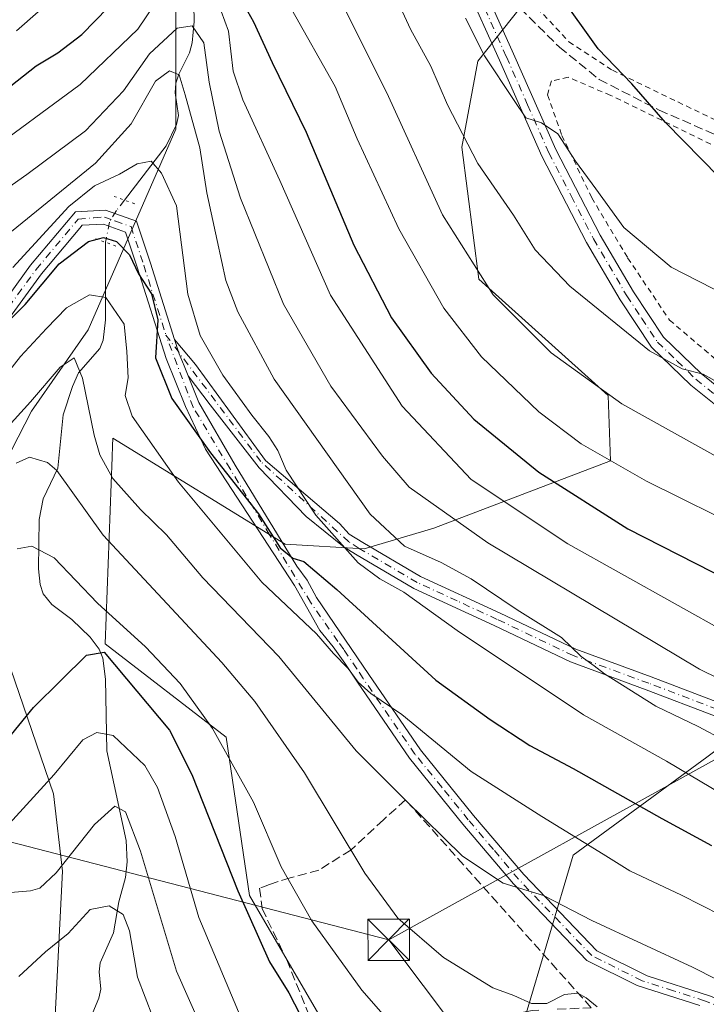
# Model space of a CAD drawing. Units: metres. Extents: x 613464 to 616908, y 4777959 to 4780330.
# Drawn here: x 615292 to 615416, y 4778193 to 4778371 of the extents above; entities that cross this region are included whole.
import ezdxf

# ---------------------------------------------------------------- set-up
doc = ezdxf.new("R2010")
doc.units = ezdxf.units.M
doc.header["$MEASUREMENT"] = 0
for name, pattern in [('DGN Style 2', [1.6480167562047852, 0.988810053722871, -0.6592067024819142]), ('DGN Style 3', [2.307223458686699, 1.648016756204785, -0.6592067024819142]), ('DGN Style 4', [2.6384748266838614, 1.318413404963828, -0.6592067024819142, 0.001648016756204785, -0.6592067024819142]), ('DGN Style 5', [1.1536117293433497, 0.4944050268614355, -0.6592067024819142])]:
    doc.linetypes.add(name, pattern=pattern)
for name, color, linetype, lineweight in [('Alambrada', 7, 'DGN Style 2', 0), ('Arbolado forestal CxS', 92, 'Continuous', 0), ('Carretera de calzada única Cxs', 7, 'Continuous', 13), ('Carretera de calzada única eje', 7, 'DGN Style 4', 0), ('Corriente natural lineal', 142, 'Continuous', 13), ('Corriente natural lineal oculto', 9, 'DGN Style 4', 13), ('Curva de nivel maestra', 30, 'Continuous', 30), ('Curva de nivel normal', 30, 'Continuous', 0), ('Municipio', 91, 'Continuous', 13), ('Muro lineal', 1, 'DGN Style 3', 13), ('Pista no pavimentada Cxs', 111, 'Continuous', 0), ('Pista no pavimentada eje', 91, 'DGN Style 4', 0), ('Prado CxS', 92, 'Continuous', 0), ('Puente lineal', 2, 'DGN Style 5', 0), ('Senda', 7, 'DGN Style 3', 0), ('Tendido', 6, 'Continuous', 0), ('Torre de tendido puntual', 7, 'Continuous', 0)]:
    doc.layers.add(name, color=color, linetype=linetype, lineweight=lineweight)

# ---------------------------------------------------------------- blocks, each defined once
blk = doc.blocks.new('*U12')
at = {"layer": 'Prado CxS', "color": 92, "linetype": 'Continuous', "lineweight": 0}
for points in [[(615502.0153000001, 4778267.4485, 383.9882999999973), (615484.3334999997, 4778274.5211, 385.9713999999949), (615449.1398999998, 4778262.9343, 376.7526999999973), (615415.7751000002, 4778237.976100001, 358.2363000000041), (615391.5937000001, 4778220.2053, 344.4796000000061), (615382.7729000002, 4778190.5825, 334.8323999999994), (615393.0329, 4778183.735500001, 332.9239999999991), (615415.1961000003, 4778181.405300001, 333.2828000000009), (615442.1688999999, 4778178.031099999, 337.2412999999942), (615463.7040999997, 4778172.602700001, 338.8307000000059), (615478.1737000003, 4778171.2631, 341.6941999999981), (615492.7440999999, 4778181.404899999, 346.7246000000014)], [(615348.5286999998, 4778186.3255, 326.5216999999975), (615333.0928999997, 4778212.918500001, 325.9315000000061), (615328.8777000001, 4778241.577099999, 331.0587999999989), (615306.9628999997, 4778258.4365, 327.0981999999931), (615308.2065000003, 4778292.176100001, 341.4532000000036), (615308.2818999998, 4778294.2271, 341.9670999999944), (615308.3346999995, 4778295.6599, 342.3181999999942), (615339.5006999997, 4778276.4365, 350.5679999999993), (615353.7846999997, 4778275.596700001, 357.1736999999994), (615366.3882999998, 4778279.3773, 364.3798999999999), (615398.3198999995, 4778291.5613, 380.8077999999951), (615397.8985000001, 4778303.325099999, 385.8233000000037), (615374.5384999998, 4778324.3803, 385.1244000000006), (615371.4301000005, 4778348.2805, 389.6270999999979), (615374.3717, 4778363.8255, 394.4458000000013), (615383.6146999998, 4778375.5891, 398.7930000000051), (615354.1963000001, 4778431.905300001, 403.9098999999987), (615347.6703000005, 4778427.2795, 401.5831000000035), (615344.1173, 4778424.761499999, 400.131899999993), (615296.8475000003, 4778429.548699999, 395.196100000001), (615282.3403000003, 4778438.834100001, 397.0957999999956)]]:
    blk.add_polyline3d(points, dxfattribs=at)
blk = doc.blocks.new('*U22')
at = {"layer": 'Arbolado forestal CxS', "color": 92, "linetype": 'Continuous', "lineweight": 0}
for points in [[(615286.3085000003, 4778399.7171, 396.7295000000013), (615303.8828999996, 4778397.449300001, 385.4238999999943), (615314.0875000004, 4778387.8115, 378.0586999999941), (615319.7562999995, 4778373.071900001, 368.5703000000067), (615319.7562999995, 4778351.5295, 358.5978000000032), (615303.8831000002, 4778315.2467, 342.7553999999946), (615293.6788999997, 4778300.507099999, 339.4021000000066), (615285.1750999996, 4778284.0659, 336.9043999999994)], [(615291.4112999998, 4778249.4847, 327.0185999999958), (615297.6467000004, 4778231.3441, 320.4787000000069), (615299.2320999998, 4778217.308900001, 315.5212999999931), (615297.8119000001, 4778188.742500001, 305.6392999999953)]]:
    blk.add_polyline3d(points, dxfattribs=at)
blk = doc.blocks.new('*U27')
at = {"layer": 'Arbolado forestal CxS', "color": 92, "linetype": 'Continuous', "lineweight": 0}
for points in [[(615297.8119000001, 4778188.742500001, 305.6392999999953), (615299.2320999998, 4778217.308900001, 315.5212999999931), (615297.6467000004, 4778231.3441, 320.4787000000069), (615291.4112999998, 4778249.4847, 327.0185999999958)], [(615285.1750999996, 4778284.0659, 336.9043999999994), (615293.6788999997, 4778300.507099999, 339.4021000000066), (615303.8831000002, 4778315.2467, 342.7553999999946), (615319.7562999995, 4778351.5295, 358.5978000000032), (615319.7562999995, 4778373.071900001, 368.5703000000067), (615314.0875000004, 4778387.8115, 378.0586999999941), (615303.8828999996, 4778397.449300001, 385.4238999999943), (615286.3085000003, 4778399.7171, 396.7295000000013)], [(615282.3403000003, 4778438.834100001, 397.0957999999956), (615296.8475000003, 4778429.548699999, 395.196100000001), (615344.1173, 4778424.761499999, 400.131899999993), (615347.6703000005, 4778427.2795, 401.5831000000035), (615354.1963000001, 4778431.905300001, 403.9098999999987), (615383.6146999998, 4778375.5891, 398.7930000000051), (615374.3717, 4778363.8255, 394.4458000000013), (615371.4301000005, 4778348.2805, 389.6270999999979), (615374.5384999998, 4778324.3803, 385.1244000000006), (615397.8985000001, 4778303.325099999, 385.8233000000037), (615398.3198999995, 4778291.5613, 380.8077999999951), (615366.3882999998, 4778279.3773, 364.3798999999999), (615353.7846999997, 4778275.596700001, 357.1736999999994), (615339.5006999997, 4778276.4365, 350.5679999999993), (615308.3346999995, 4778295.6599, 342.3181999999942), (615308.2818999998, 4778294.2271, 341.9670999999944), (615308.2065000003, 4778292.176100001, 341.4532000000036), (615306.9628999997, 4778258.4365, 327.0981999999931), (615328.8777000001, 4778241.577099999, 331.0587999999989), (615333.0928999997, 4778212.918500001, 325.9315000000061), (615348.5286999998, 4778186.3255, 326.5216999999975)], [(615492.7440999999, 4778181.404899999, 346.7246000000014), (615478.1737000003, 4778171.2631, 341.6941999999981), (615463.7040999997, 4778172.602700001, 338.8307000000059), (615442.1688999999, 4778178.031099999, 337.2412999999942), (615415.1961000003, 4778181.405300001, 333.2828000000009), (615393.0329, 4778183.735500001, 332.9239999999991), (615382.7729000002, 4778190.5825, 334.8323999999994), (615391.5937000001, 4778220.2053, 344.4796000000061), (615415.7751000002, 4778237.976100001, 358.2363000000041), (615449.1398999998, 4778262.9343, 376.7526999999973), (615484.3334999997, 4778274.5211, 385.9713999999949), (615502.0153000001, 4778267.4485, 383.9882999999973)]]:
    blk.add_polyline3d(points, dxfattribs=at)
blk = doc.blocks.new('5TTEND')
at = {"layer": 'Municipio', "color": 7, "linetype": 'Continuous', "lineweight": 0}
for p, q in [((-0.375, 0.3754), (0.375, -0.3746)), ((0.3720000000000001, 0.3784000000000001), (-0.3720000000000001, -0.3776))]:
    blk.add_line(p, q, dxfattribs=at)
at = {"layer": 'Municipio', "color": 7, "linetype": 'Continuous', "lineweight": 0, "flags": 128}
blk.add_lwpolyline([(-0.375, -0.3746), (0.375, -0.3746), (0.375, 0.3754), (-0.375, 0.3754), (-0.3720000000000001, -0.3776)], dxfattribs=at)

msp = doc.modelspace()

# ---------------------------------------------------------------- linework, layer by layer
at = {"layer": 'Alambrada', "color": 7, "linetype": 'DGN Style 2', "lineweight": 0}
for points in [[(615519.9101, 4778446.800100001, 433.2551999999997), (615452.8800999997, 4778429.380100001, 422.1024000000034), (615438.1801000005, 4778429.7601, 421.0764000000054), (615411.5000999998, 4778434.780099999, 418.5445999999938), (615398.7301000003, 4778440.190099999, 417.5562000000064), (615360.4401000004, 4778461.440099999, 413.7939000000042), (615346.9101, 4778443.2601, 408.1928999999946), (615362.8701, 4778415.5101, 405.3839000000008), (615370.9801000003, 4778393.5101, 410.8000999999931), (615375.8201000001, 4778385.5001, 406.6337000000058), (615381.6901000004, 4778377.0101, 402.5127999999968), (615390.8300999999, 4778367.3201, 399.437699999995), (615398.6700999998, 4778362.170100001, 400.1156999999948), (615424.9801000003, 4778349.4301, 402.2024999999995), (615435.2600999996, 4778344.5001, 402.8160000000062), (615444.2600999996, 4778341.4001, 402.9590000000026), (615468.8701, 4778335.040100001, 402.7596000000049), (615505.3201000001, 4778324.8201, 404.5522999999957)], [(615513.8501000004, 4778311.7601, 413.4833999999973), (615516.5000999998, 4778316.0801, 418.7448000000004), (615516.0601000005, 4778317.670100001, 418.9804000000004), (615497.9401000004, 4778322.800100001, 401.0685999999987), (615464.0100999996, 4778332.5001, 402.0213999999978), (615434.9200999998, 4778340.350099999, 402.1635999999999), (615417.9600999998, 4778348.050100001, 401.0464999999967), (615398.3701, 4778357.610099999, 399.2854999999981), (615390.7100999998, 4778360.9001, 399.6006999999955), (615387.6401000004, 4778360.220100001, 401.6027999999933), (615386.9600999998, 4778357.710100001, 404.3573000000033), (615389.5401, 4778350.380100001, 400.9505999999965), (615394.9600999998, 4778339.090100001, 402.2053000000014), (615401.4401000004, 4778328.2401, 400.718399999998), (615409.0100999996, 4778316.9801, 395.3061000000016), (615419.6901000004, 4778307.890100001, 402.4130000000005), (615430.5500999996, 4778299.120100001, 396.320200000002), (615443.9600999998, 4778291.5601, 390.3319999999949), (615456.3201000001, 4778285.110099999, 397.2237000000023), (615472.0800999999, 4778278.8201, 389.9680999999982), (615484.8501000004, 4778274.460100001, 391.142200000002), (615498.7500999998, 4778270.7601, 389.1420999999973)]]:
    msp.add_polyline3d(points, dxfattribs=at)
at = {"layer": 'Arbolado forestal CxS', "color": 92, "linetype": 'Continuous', "lineweight": 0}
for points in [[(615348.5286999998, 4778186.3255, 326.5216999999975), (615333.0928999997, 4778212.918500001, 325.9315000000061), (615328.8777000001, 4778241.577099999, 331.0587999999989), (615306.9628999997, 4778258.4365, 327.0981999999931), (615308.2065000003, 4778292.176100001, 341.4532000000036), (615308.2818999998, 4778294.2271, 341.9670999999944), (615308.3346999995, 4778295.6599, 342.3181999999942), (615339.5006999997, 4778276.4365, 350.5679999999993), (615353.7846999997, 4778275.596700001, 357.1736999999994), (615366.3882999998, 4778279.3773, 364.3798999999999), (615398.3198999995, 4778291.5613, 380.8077999999951), (615397.8985000001, 4778303.325099999, 385.8233000000037), (615374.5384999998, 4778324.3803, 385.1244000000006), (615371.4301000005, 4778348.2805, 389.6270999999979), (615374.3717, 4778363.8255, 394.4458000000013), (615383.6146999998, 4778375.5891, 398.7930000000051), (615354.1963000001, 4778431.905300001, 403.9098999999987), (615347.6703000005, 4778427.2795, 401.5831000000035), (615344.1173, 4778424.761499999, 400.131899999993), (615296.8475000003, 4778429.548699999, 395.196100000001), (615282.3403000003, 4778438.834100001, 397.0957999999956), (615271.6347000003, 4778442.8101, 397.1440000000002), (615261.8788999999, 4778446.433300001, 398.9392999999982), (615264.2006999999, 4778438.041099999, 399.006899999993)], [(615297.8119000001, 4778188.742500001, 305.6392999999953), (615299.2320999998, 4778217.308900001, 315.5212999999931), (615297.6467000004, 4778231.3441, 320.4787000000069), (615291.4112999998, 4778249.4847, 327.0185999999958), (615285.1750999996, 4778267.6259, 331.9689999999973), (615285.1750999996, 4778284.0659, 336.9043999999994), (615293.6788999997, 4778300.507099999, 339.4021000000066), (615303.8831000002, 4778315.2467, 342.7553999999946), (615319.7562999995, 4778351.5295, 358.5978000000032), (615319.7562999995, 4778373.071900001, 368.5703000000067), (615314.0875000004, 4778387.8115, 378.0586999999941), (615303.8828999996, 4778397.449300001, 385.4238999999943), (615286.3085000003, 4778399.7171, 396.7295000000013), (615283.6381000001, 4778399.4235, 397.6901999999973)], [(615502.0153000001, 4778267.4485, 383.9882999999973), (615484.3334999997, 4778274.5211, 385.9713999999949), (615449.1398999998, 4778262.9343, 376.7526999999973), (615415.7751000002, 4778237.976100001, 358.2363000000041), (615391.5937000001, 4778220.2053, 344.4796000000061), (615382.7729000002, 4778190.5825, 334.8323999999994), (615393.0329, 4778183.735500001, 332.9239999999991), (615415.1961000003, 4778181.405300001, 333.2828000000009), (615442.1688999999, 4778178.031099999, 337.2412999999942), (615463.7040999997, 4778172.602700001, 338.8307000000059), (615478.1737000003, 4778171.2631, 341.6941999999981), (615492.7440999999, 4778181.404899999, 346.7246000000014)]]:
    msp.add_polyline3d(points, dxfattribs=at)
at = {"layer": 'Carretera de calzada única Cxs', "color": 7, "linetype": 'Continuous', "lineweight": 13}
for points in [[(615495.2600999996, 4778255.3101, 377.8525999999983), (615487.3000999996, 4778260.920100001, 390.352899999998), (615476.9101, 4778267.5701, 398.8127999999998), (615465.3101000005, 4778274.540100001, 388.1459000000032), (615448.2901, 4778282.970100001, 399.4790000000066), (615436.6601, 4778289.0001, 389.7189000000071), (615422.7801000001, 4778297.2401, 403.276199999993), (615412.8601000002, 4778305.2301, 409.0785000000033), (615405.7600999996, 4778312.100099999, 402.5129000000015), (615400.1001000004, 4778320.620100001, 400.8934000000008), (615394.0201000003, 4778331.0101, 406.4863999999943), (615385.9200999998, 4778346.620100001, 401.9719000000041), (615378.2500999998, 4778364.0101, 406.7341000000015), (615372.0500999996, 4778377.800100001, 410.8399999999965), (615364.6401000004, 4778397.9101, 412.2685000000056), (615359.1901000004, 4778413.5701, 413.2189000000071), (615353.7401000002, 4778422.5101, 412.7189000000071), (615346.3400999998, 4778435.880100001, 404.1411999999983), (615337.3000999996, 4778453.610099999, 419.5344000000041), (615331.8501000004, 4778465.050100001, 408.2685000000056), (615326.1201, 4778472.880100001, 415.6594000000041), (615321.5201000003, 4778479.600099999, 411.2207999999956), (615317.6001000004, 4778483.540100001, 408.6425000000018), (615313.2096999995, 4778490.059699999, 409.2320999999938)], [(615495.2600999996, 4778255.3101, 377.8525999999983), (615487.3000999996, 4778260.920100001, 390.352899999998), (615476.9101, 4778267.5701, 398.8127999999998), (615465.3101000005, 4778274.540100001, 388.1459000000032), (615448.2901, 4778282.970100001, 399.4790000000066), (615436.6601, 4778289.0001, 389.7189000000071), (615422.7801000001, 4778297.2401, 403.276199999993), (615412.8601000002, 4778305.2301, 409.0785000000033), (615405.7600999996, 4778312.100099999, 402.5129000000015), (615400.1001000004, 4778320.620100001, 400.8934000000008), (615394.0201000003, 4778331.0101, 406.4863999999943), (615385.9200999998, 4778346.620100001, 401.9719000000041), (615378.2500999998, 4778364.0101, 406.7341000000015), (615372.0500999996, 4778377.800100001, 410.8399999999965), (615364.6401000004, 4778397.9101, 412.2685000000056), (615359.1901000004, 4778413.5701, 413.2189000000071), (615353.7401000002, 4778422.5101, 412.7189000000071), (615346.3400999998, 4778435.880100001, 404.1411999999983), (615337.3000999996, 4778453.610099999, 419.5344000000041), (615331.8501000004, 4778465.050100001, 408.2685000000056), (615326.1201, 4778472.880100001, 415.6594000000041), (615321.5201000003, 4778479.600099999, 411.2207999999956), (615317.6001000004, 4778483.540100001, 408.6425000000018)], [(615323.6901000004, 4778481.390100001, 411.8729000000022), (615328.4001000002, 4778474.5001, 417.1793999999936), (615334.2600999996, 4778466.4901, 409.5752000000066), (615339.8101000005, 4778454.850099999, 422.0170000000071), (615348.8101000005, 4778437.190099999, 404.1386000000057), (615356.1601, 4778423.9101, 407.5179999999964), (615361.7401000002, 4778414.770099999, 407.3239999999932), (615367.2801000001, 4778398.860099999, 408.5093999999954), (615371.3000999996, 4778387.9301, 414.4686999999976), (615374.6501000002, 4778378.860099999, 409.2955999999977), (615380.8101000005, 4778365.1501, 404.148000000001), (615388.4501, 4778347.840100001, 401.0022999999928), (615396.4700999996, 4778332.370100001, 404.2737000000052), (615402.4801000003, 4778322.100099999, 399.1763999999966), (615407.9301000005, 4778313.9101, 400.227899999998), (615414.7200999996, 4778307.3301, 407.0564000000013), (615424.3800999997, 4778299.550100001, 401.7461999999941), (615438.0201000003, 4778291.450099999, 388.6826000000001), (615449.5601000005, 4778285.470100001, 397.389599999995), (615466.6501000002, 4778277.0001, 390.4793999999966), (615478.3800999997, 4778269.950099999, 398.7430000000023), (615488.8601000002, 4778263.2501, 387.4367000000057), (615496.8901000004, 4778257.5801, 378.5145000000048)], [(615323.6901000004, 4778481.390100001, 411.8729000000022), (615328.4001000002, 4778474.5001, 417.1793999999936), (615334.2600999996, 4778466.4901, 409.5752000000066), (615339.8101000005, 4778454.850099999, 422.0170000000071), (615348.8101000005, 4778437.190099999, 404.1386000000057), (615356.1601, 4778423.9101, 407.5179999999964), (615361.7401000002, 4778414.770099999, 407.3239999999932), (615367.2801000001, 4778398.860099999, 408.5093999999954), (615371.3000999996, 4778387.9301, 414.4686999999976), (615374.6501000002, 4778378.860099999, 409.2955999999977), (615380.8101000005, 4778365.1501, 404.148000000001), (615388.4501, 4778347.840100001, 401.0022999999928), (615396.4700999996, 4778332.370100001, 404.2737000000052), (615402.4801000003, 4778322.100099999, 399.1763999999966), (615407.9301000005, 4778313.9101, 400.227899999998), (615414.7200999996, 4778307.3301, 407.0564000000013), (615424.3800999997, 4778299.550100001, 401.7461999999941), (615438.0201000003, 4778291.450099999, 388.6826000000001), (615449.5601000005, 4778285.470100001, 397.389599999995), (615466.6501000002, 4778277.0001, 390.4793999999966), (615478.3800999997, 4778269.950099999, 398.7430000000023), (615488.8601000002, 4778263.2501, 387.4367000000057), (615496.8901000004, 4778257.5801, 378.5145000000048)]]:
    msp.add_polyline3d(points, dxfattribs=at)
at = {"layer": 'Carretera de calzada única eje', "color": 7, "linetype": 'DGN Style 4', "lineweight": 0}
msp.add_polyline3d([(615368.4064999997, 4778391.735300001, 414.3635000000068), (615371.6750999996, 4778382.8651, 412.8141999999934), (615373.3501000004, 4778378.3301, 410.429099999994), (615379.5301000001, 4778364.5801, 405.5866999999998), (615383.3501000004, 4778355.925100001, 407.9753999999957), (615387.1851000005, 4778347.2301, 401.696100000001), (615391.2351000002, 4778339.425100001, 404.661500000002), (615395.2451, 4778331.690099999, 405.4456999999966), (615401.2901, 4778321.360099999, 400.0190000000002), (615404.0151000004, 4778317.265100001, 396.6934999999939), (615406.8450999996, 4778313.005100001, 401.7155999999959), (615410.3951000003, 4778309.5701, 404.7488000000012), (615413.7901, 4778306.280099999, 408.1009999999951), (615423.5800999999, 4778298.395099999, 402.6036000000022), (615437.3400999998, 4778290.225099999, 388.8032999999996), (615448.9250999996, 4778284.220100001, 398.5387999999948), (615457.4351000005, 4778280.005100001, 400.8990000000049), (615465.9801000003, 4778275.770099999, 389.3852000000043), (615477.6451000003, 4778268.7601, 399.1833999999944), (615482.8400999998, 4778265.4351, 397.8652000000002), (615488.0800999999, 4778262.085100001, 389.0871000000043), (615492.0950999996, 4778259.2501, 379.9663)], dxfattribs=at)
at = {"layer": 'Corriente natural lineal', "color": 142, "linetype": 'Continuous', "lineweight": 13}
for points in [[(615290.4358999999, 4778423.9871, 392.3660999999993), (615294.9121000003, 4778420.823899999, 390.4030999999959), (615301.0878999997, 4778415.161900001, 387.8387999999977), (615305.2984999996, 4778411.875700001, 386.0525000000052), (615310.2367000004, 4778404.846100001, 382.8757999999943), (615311.5071, 4778403.818499999, 382.3004999999976), (615314.5755000003, 4778402.240300001, 381.7403000000049), (615316.2509000005, 4778400.535700001, 381.2258000000002), (615318.4369000001, 4778394.798699999, 378.6067000000039), (615319.5774999997, 4778386.2437, 374.4844000000012), (615322.2626999998, 4778380.676300001, 371.3073000000004), (615322.9704999998, 4778376.9505, 369.4122000000062), (615323.0632999997, 4778371.0055, 366.4342000000034), (615322.7238999996, 4778367.1217, 364.510500000004), (615322.2477000002, 4778365.3101, 363.4428000000044), (615320.2615, 4778361.464500001, 361.7333999999973), (615319.7481000006, 4778359.8277, 361.1784000000043), (615319.6453, 4778358.074300001, 360.550900000002), (615320.2030999997, 4778353.9933, 359.4045000000042), (615319.8969000002, 4778352.378900001, 358.8098999999929), (615318.0280999999, 4778348.4749, 357.2428999999975), (615310.4643999999, 4778338.682, 353.4104999999981)], [(615307.0439999999, 4778331.0481, 350.7382999999973), (615307.0175000001, 4778317.004100001, 344.0353999999934), (615306.6224999996, 4778313.337099999, 342.6395000000048), (615306.0091000004, 4778311.822699999, 342.0479999999953), (615302.1754999999, 4778307.4157, 340.5840999999928), (615301.0547000002, 4778304.985099999, 339.9204000000027), (615299.3866999998, 4778299.852700001, 338.0598999999929), (615298.4392999997, 4778290.228700001, 334.5385999999999), (615295.7446999997, 4778284.667300001, 332.8773999999976), (615295.0225000001, 4778280.939099999, 331.982799999998), (615294.9095000001, 4778271.986099999, 329.6347999999998), (615295.2267000005, 4778269.1513, 328.9057999999932), (615295.7852999996, 4778267.4617, 328.454700000002), (615297.3475000003, 4778265.564099999, 327.7954000000027), (615300.9326999999, 4778262.852700001, 327.577099999995), (615304.2597000003, 4778259.644099999, 326.9184999999998), (615305.8683000002, 4778257.490700001, 326.1790000000037), (615306.5581, 4778255.8323, 325.5203000000038), (615307.0317000002, 4778252.022100001, 323.6592999999993), (615307.2647000002, 4778239.108300001, 318.8034999999945), (615310.7949000001, 4778222.886299999, 314.6269999999931), (615310.9414999997, 4778219.0231, 313.5250999999989), (615310.6653000005, 4778216.159299999, 312.4281000000047), (615309.4606999997, 4778211.813300001, 310.2111000000005), (615308.5040999996, 4778206.192299999, 308.7762999999977), (615306.0746999999, 4778200.772700001, 307.6897000000026), (615305.9046999998, 4778199.132099999, 307.2844999999944), (615306.1788999997, 4778195.999700001, 306.3991999999998), (615305.8497000001, 4778194.3935, 306.0745000000024), (615301.4269000003, 4778183.8159, 302.6649999999936)]]:
    msp.add_polyline3d(points, dxfattribs=at)
at = {"layer": 'Corriente natural lineal oculto', "color": 9, "linetype": 'DGN Style 4', "lineweight": 13}
msp.add_polyline3d([(615310.4643999999, 4778338.682, 353.4104999999981), (615309.0012999997, 4778336.787699999, 352.4937999999966), (615307.7439000001, 4778334.6917, 352.0227000000014), (615307.0439999999, 4778331.0481, 350.7382999999973)], dxfattribs=at)
at = {"layer": 'Curva de nivel maestra', "color": 30, "linetype": 'Continuous', "lineweight": 30, "flags": 128}
for points, elevation in [([(615496.7100000001, 4778319.7401), (615483.0300000003, 4778321.7601), (615464.7199999997, 4778324.450099999), (615435.6200000001, 4778331.670100001), (615429.4000000004, 4778333.9301), (615421.2400000002, 4778339.5001), (615408.2999999998, 4778352.720100001), (615402.2100000001, 4778359.720100001), (615396.1299999999, 4778366.0601), (615389.0099999999, 4778376.050100001), (615379.54, 4778388.090100001), (615373.0800000001, 4778395.4901), (615369.0300000003, 4778401.2601), (615366.0300000003, 4778405.210100001), (615362.0700000003, 4778409.800100001), (615349.7199999997, 4778420.2501), (615340.5199999996, 4778428.9101), (615331, 4778436.0101), (615316.0300000003, 4778444.550100001), (615304.0700000003, 4778449.6801), (615293.9600000001, 4778455.8301), (615283.7400000002, 4778465.4801)], 400.0000000000001), ([(615330.5199999996, 4778376.780099999), (615333.7999999998, 4778370.9301), (615337.1699999999, 4778363.550100001), (615343.2999999998, 4778350.960100001), (615351.9299999997, 4778330.530099999), (615358.7599999999, 4778317.420100001), (615365.9400000004, 4778307.4001), (615373.6399999997, 4778299.0701), (615385.3600000005, 4778289.460100001), (615401.4699999997, 4778279.2301), (615419.8099999996, 4778269.9101), (615431.5, 4778265.370100001), (615446.9699999997, 4778261.920100001), (615471.3700000001, 4778257.5801), (615490.75, 4778253.440099999)], 375), ([(615289.9000000004, 4778359.370100001), (615294.5099999999, 4778362.9801), (615298.4100000003, 4778365.300100001), (615302.7400000002, 4778368.600099999), (615307.5300000003, 4778373.520099999)], 375), ([(615285.8499999996, 4778313.3201), (615292.5, 4778319.800100001), (615298.6500000004, 4778327.130100001), (615303.9600000001, 4778331.190099999), (615306.6500000004, 4778331.940099999), (615309.0099999999, 4778331.200099999), (615311.3700000001, 4778328.790100001), (615313.0099999999, 4778325.370100001), (615315.3499999996, 4778321.720100001), (615316.4800000006, 4778317.050100001), (615316.0599999996, 4778310.140100001), (615319, 4778302.8201), (615326.04, 4778292.950099999), (615334.7199999997, 4778281.940099999), (615338.5999999996, 4778275.800100001), (615340.9199999999, 4778273.950099999), (615342.9000000004, 4778273.3201), (615348.8399999999, 4778268.270099999), (615366.7599999999, 4778251.850099999), (615376.5899999999, 4778244.7301), (615383.7599999999, 4778240.0701), (615391.5800000001, 4778235.9101), (615407.6200000001, 4778226.860099999), (615416.5800000001, 4778221.960100001)], 350), ([(615287.2999999998, 4778238.780099999), (615294, 4778246.9101), (615298.9900000002, 4778251.850099999), (615303.6200000001, 4778256.390100001), (615306.7800000003, 4778256.960100001), (615318.6299999999, 4778242.8201), (615322.6399999997, 4778234.790100001), (615330.9299999997, 4778213.780099999), (615336.6699999999, 4778200.940099999), (615340.2000000002, 4778195.3101), (615343.2599999999, 4778189.390100001)], 325.0000000000001)]:
    msp.add_lwpolyline(points, dxfattribs=dict(at, elevation=elevation))
at = {"layer": 'Curva de nivel normal', "color": 30, "linetype": 'Continuous', "lineweight": 0, "flags": 128}
for points, elevation in [([(615290.9600000001, 4778369.300000001), (615303.1500000004, 4778380.050000001), (615307.8300000001, 4778386), (615311.6200000001, 4778393.039999999), (615315.3200000003, 4778396.470000001), (615318.1100000005, 4778396.380000001), (615321.75, 4778394.5), (615330.0599999996, 4778387.130000001), (615340.6500000004, 4778373.199999999), (615348.5300000003, 4778359.199999999), (615352.5199999996, 4778349.76), (615360.04, 4778333.460000001), (615368.1900000004, 4778319.109999999), (615375.0099999999, 4778310.359999999), (615385.3899999997, 4778300.42), (615393.0099999999, 4778294.609999999), (615404.8300000001, 4778287.84), (615423.5999999996, 4778278.600000001), (615433.9600000001, 4778274.730000001), (615441.5, 4778272.930000001), (615447.0700000003, 4778271.24), (615465.6799999997, 4778266.880000001), (615485.3799999999, 4778265.66), (615494.0099999999, 4778264.449999999)], 380), ([(615284.75, 4778346.539999999), (615302.4500000002, 4778359.58), (615312.9000000004, 4778369.59), (615318.5199999996, 4778378.039999999), (615320.9100000003, 4778381.16), (615322.5899999999, 4778381.77), (615324.2699999996, 4778380.460000001), (615326.6299999999, 4778376.51), (615329.2800000003, 4778369.25), (615330.1200000001, 4778361.970000001), (615331.8399999999, 4778356.800000001), (615338.54, 4778342.25), (615347.7400000002, 4778321.5), (615360.6799999997, 4778301.439999999), (615373.1600000003, 4778288.130000001), (615390.6500000004, 4778276.539999999), (615419.7400000002, 4778260.26), (615433.1200000001, 4778254.369999999), (615443.7100000001, 4778252.210000001), (615464.6100000005, 4778249.230000001), (615480.3200000003, 4778246.02), (615490.0800000001, 4778242.880000001)], 370), ([(615492.6799999997, 4778273.029999999), (615483.6699999999, 4778274.630000001), (615475.0199999996, 4778277.26), (615467.8700000001, 4778279.699999999), (615462.2000000002, 4778279.869999999), (615455.04, 4778280.4), (615446.6399999997, 4778282.210000001), (615437.5499999998, 4778283.859999999), (615427.4400000004, 4778287.92), (615418.8899999997, 4778291.52), (615400.3600000005, 4778301.83), (615387.6200000001, 4778311.039999999), (615377.1100000005, 4778321.539999999), (615367.9500000002, 4778336.02), (615357.8799999999, 4778358.07), (615347.9100000003, 4778378.08)], 385), ([(615358.1799999997, 4778378.279999999), (615362.2000000002, 4778369.609999999), (615365.8499999996, 4778362.930000001), (615368.8399999999, 4778355.92), (615374.3700000001, 4778345.300000001), (615380.7999999998, 4778335.960000001), (615384.7300000006, 4778329.66), (615391, 4778323.09), (615405.3600000005, 4778311.449999999), (615411.2999999998, 4778308.140000001), (615415.0800000001, 4778307.189999999), (615420.7999999998, 4778303.99), (615427.7400000002, 4778301.52), (615436.8200000003, 4778297.59), (615451.6600000003, 4778293.430000001), (615480.5700000003, 4778288.16), (615498.2300000006, 4778286.16)], 390), ([(615372.1399999997, 4778371.609999999), (615375.5599999996, 4778364.75), (615380.9299999997, 4778356.699999999), (615383.0300000003, 4778353.529999999), (615385.8899999997, 4778352.640000001), (615388.7999999998, 4778350.66), (615391.9800000006, 4778345.720000001), (615395.7100000001, 4778340.710000001), (615400.7699999996, 4778333.75), (615409.29, 4778326.560000001), (615429.2999999998, 4778316.310000001), (615452.7100000001, 4778308.42), (615469.9699999997, 4778304.710000001), (615488.0800000001, 4778302.430000001), (615497.5, 4778302.050000001)], 395), ([(615285, 4778337.84), (615292.8300000001, 4778343.289999999), (615303.4299999997, 4778351.210000001), (615310.2999999998, 4778358.439999999), (615314.9600000001, 4778365.109999999), (615319.9600000001, 4778369.75), (615322.7300000006, 4778370.210000001), (615324.8399999999, 4778367.130000001), (615325.7599999999, 4778360.029999999), (615327.5899999999, 4778351.15), (615331.4400000004, 4778339.050000001), (615339.2199999997, 4778319.880000001), (615347.7999999998, 4778305.02), (615357.1200000001, 4778292.390000001), (615361.9199999999, 4778286.800000001), (615376.1699999999, 4778276.710000001), (615414.4500000002, 4778253.880000001), (615431.7199999997, 4778245.350000001)], 365), ([(615288.4199999999, 4778331.699999999), (615305.25, 4778345.369999999), (615311.6799999997, 4778352.460000001), (615316.0800000001, 4778360.189999999), (615318.6299999999, 4778362.039999999), (615320.3300000001, 4778361.33), (615321.4400000004, 4778357.74), (615324.0899999999, 4778348.109999999), (615325.3799999999, 4778340), (615327.2000000002, 4778331.4), (615328.7800000003, 4778324.130000001), (615330.9500000002, 4778318.5), (615337.5499999998, 4778306.300000001), (615354.8600000005, 4778281.890000001), (615361.0999999996, 4778276.130000001), (615367.7199999997, 4778273.15), (615373.1200000001, 4778270.210000001), (615381.4800000006, 4778264.57), (615389.4900000002, 4778259.59), (615393.04, 4778256.130000001), (615395.4000000004, 4778254.49), (615397.2699999996, 4778253.029999999), (615406.5099999999, 4778247.180000001), (615414.2100000001, 4778243.51), (615428.4800000006, 4778235.92)], 360), ([(615290.29, 4778326.5), (615300.4199999999, 4778337.539999999), (615305.0599999996, 4778341.26), (615309.5899999999, 4778343.350000001), (615312.7300000006, 4778345.24), (615315.2999999998, 4778345.710000001), (615317.1600000003, 4778343.57), (615319.8799999999, 4778337.619999999), (615321.9400000004, 4778321.689999999), (615324.1500000004, 4778314.180000001), (615328.25, 4778307), (615333.4900000002, 4778299.77), (615336.5800000001, 4778295.949999999), (615338.1600000003, 4778293.430000001), (615339.7199999997, 4778289.859999999), (615345.04, 4778281.699999999), (615352.7199999997, 4778273.100000001), (615356.6200000001, 4778270.180000001), (615360.9600000001, 4778267.76), (615370.5899999999, 4778260.84), (615393.4800000006, 4778245.58), (615408.4500000002, 4778237.210000001), (615418.7199999997, 4778231.16)], 355), ([(615285.3099999996, 4778302.380000001), (615291.6500000004, 4778310.4), (615296.3899999997, 4778315.449999999), (615300.0099999999, 4778319.17), (615304.1399999997, 4778321.58), (615307.0700000003, 4778321.050000001), (615310.4000000004, 4778316.27), (615310.8600000005, 4778311.279999999), (615311.1100000005, 4778306.52), (615310.6100000005, 4778303.359999999), (615311.8600000005, 4778299.609999999), (615320.25, 4778287.65), (615335.29, 4778269.619999999), (615345.2000000002, 4778260.26), (615348.2800000003, 4778256.710000001), (615350.9199999999, 4778254), (615352.7300000006, 4778251.480000001), (615355.0199999996, 4778249.439999999), (615360.5899999999, 4778245.689999999), (615373.1200000001, 4778235.359999999), (615385.9199999999, 4778227.210000001), (615397.04, 4778220.430000001), (615401.8300000001, 4778217.41), (615411.1600000003, 4778213.02), (615428.9400000004, 4778203.960000001)], 345), ([(615431.0999999996, 4778190.880000001), (615413.1900000004, 4778199.99), (615394.9500000002, 4778208.390000001), (615386.25, 4778212.91), (615378.9500000002, 4778215.16), (615371.5999999996, 4778220.029999999), (615361.4100000003, 4778230.039999999), (615352.3399999999, 4778239.100000001), (615338.3799999999, 4778256.130000001), (615324.6200000001, 4778270.369999999), (615318.0499999998, 4778278.130000001), (615313.3399999999, 4778282.76), (615308.3399999999, 4778288.359999999), (615305.9800000006, 4778292.619999999), (615305, 4778296.189999999), (615302.8499999996, 4778306.460000001), (615301.3799999999, 4778310.130000001), (615298.8399999999, 4778308.449999999), (615293.4600000001, 4778302.180000001), (615285.29, 4778293.25)], 340), ([(615290.9000000004, 4778291.119999999), (615293.29, 4778292.180000001), (615296.5199999996, 4778291.25), (615298.2599999999, 4778289.800000001), (615306.6299999999, 4778278.119999999), (615328.0800000001, 4778255.060000001), (615334.04, 4778247.99), (615343.04, 4778235.130000001), (615353.9299999997, 4778216.970000001), (615359.8700000001, 4778208.850000001), (615368.1299999999, 4778201.689999999), (615377.04, 4778196.24), (615380.8600000005, 4778194.83), (615384.0499999998, 4778193.390000001), (615386.8200000003, 4778193.4), (615390.0199999996, 4778195), (615392.4500000002, 4778195.289999999), (615393.9600000001, 4778194.4), (615395.9299999997, 4778192.779999999)], 335), ([(615358.0700000003, 4778190.42), (615353.3600000005, 4778195.789999999), (615344.3099999996, 4778208.369999999), (615338.8200000003, 4778218.100000001), (615333.7599999999, 4778229.82), (615326.3499999996, 4778243.109999999), (615320.5300000003, 4778251.26), (615314.2699999996, 4778257.880000001), (615305.5899999999, 4778265.789999999), (615297.7199999997, 4778274), (615293.7000000002, 4778276.119999999), (615291.0499999998, 4778275.600000001)], 330), ([(615289.0199999996, 4778225.199999999), (615297.7800000003, 4778234.800000001), (615302.9100000003, 4778241.09), (615305.4800000006, 4778242.430000001), (615308.3899999997, 4778241.869999999), (615314.1699999999, 4778236.42), (615316.4199999999, 4778232.439999999), (615319.5999999996, 4778223.600000001), (615323.8799999999, 4778208.939999999), (615332.0599999996, 4778189.630000001)], 320), ([(615286.2199999997, 4778213.17), (615293.4699999997, 4778213.779999999), (615295.1299999999, 4778214.24), (615298.1100000005, 4778217.060000001), (615305.0499999998, 4778225.76), (615308.6900000004, 4778229.08), (615310.6699999999, 4778228.08), (615313.3499999996, 4778220.949999999), (615319.8600000005, 4778199.230000001), (615330.4100000003, 4778175.439999999)], 315), ([(615291.3399999999, 4778198.310000001), (615296.1699999999, 4778202.720000001), (615300.2699999996, 4778206.060000001), (615304.25, 4778210.390000001), (615307.7000000002, 4778211.060000001), (615310.2400000002, 4778209.5), (615311.3799999999, 4778206.52), (615312.79, 4778198.17), (615316.9800000006, 4778187.34)], 310)]:
    msp.add_lwpolyline(points, dxfattribs=dict(at, elevation=elevation))
at = {"layer": 'Muro lineal', "color": 1, "linetype": 'DGN Style 3', "lineweight": 13}
msp.add_polyline3d([(615388.7001, 4778192.350099999, 339.1405999999988), (615394.8501000004, 4778192.630100001, 340.5286000000052), (615361.2600999996, 4778230.2501, 348.023000000001), (615357.3201000001, 4778226.630100001, 344.848800000007), (615351.3701, 4778221.1501, 339.8950999999943), (615345.6001000004, 4778217.520099999, 334.0326000000059), (615340.4401000004, 4778216.1501, 332.4501000000019), (615336.6601, 4778214.920100001, 334.0828000000038), (615334.8901000004, 4778214.2501, 335.2115999999951), (615335.3501000004, 4778210.5701, 334.9394000000029), (615339.8000999996, 4778201.290100001, 335.5010000000038), (615344.1401000004, 4778190.520099999, 339.2992999999988), (615348.6401000004, 4778182.450099999, 332.8255999999965), (615353.7701000003, 4778175.970100001, 331.5973999999987), (615365.6901000004, 4778186.440099999, 336.7955999999977), (615373.5500999996, 4778190.2301, 343.8239000000031), (615384.1700999998, 4778192.130100001, 342.6926999999997), (615385.3701, 4778192.1801, 341.5773000000045)], dxfattribs=at)
at = {"layer": 'Pista no pavimentada Cxs', "color": 111, "linetype": 'Continuous', "lineweight": 0}
for points in [[(615285.3800999997, 4778315.770099999, 373.3127999999998), (615293.5000999998, 4778326.9001, 378.4556000000011), (615301.5800999999, 4778336.5701, 365.6347999999998), (615307.0100999996, 4778336.870100001, 363.8668999999936), (615312.6401000004, 4778334.850099999, 373.9193999999989), (615315.1401000004, 4778327.300100001, 379.420299999998), (615319.5177999996, 4778313.5021, 373.3631000000024), (615320.2419999996, 4778311.2192, 371.1463999999978), (615320.3400999998, 4778310.9101, 370.7869999999967), (615321.2301000003, 4778308.700099999, 368.8153000000021), (615321.9528999999, 4778306.897800001, 367.517200000002), (615323.8937999997, 4778302.057600001, 362.9584999999934), (615330.4853999997, 4778290.769099999, 363.3583000000072), (615341.5980000002, 4778272.459899999, 364.866200000004), (615343.4716999996, 4778269.967, 360.4355999999971), (615345.1801000005, 4778266.800100001, 355.321100000001), (615354.6401000004, 4778252.890100001, 349.3561000000045), (615363.9801000003, 4778239.2601, 349.1640999999945), (615373.5900999998, 4778227.420100001, 343.7942000000039), (615382.6601, 4778216.700099999, 345.1857000000018), (615395.8701, 4778202.920100001, 352.3830000000016), (615404.9401000004, 4778198.390100001, 351.9548999999971), (615416.2600999996, 4778194.7601, 355.3384999999981), (615427.4302000003, 4778190.4301, 361.1619000000064)], [(615285.3800999997, 4778315.770099999, 373.3127999999998), (615293.5000999998, 4778326.9001, 378.4556000000011), (615301.5800999999, 4778336.5701, 365.6347999999998), (615307.0100999996, 4778336.870100001, 363.8668999999936), (615312.6401000004, 4778334.850099999, 373.9193999999989), (615315.1401000004, 4778327.300100001, 379.420299999998), (615319.5177999996, 4778313.5021, 373.3629999999976)], [(615414.4600999998, 4778193.020099999, 353.8399000000064), (615403.1300999997, 4778196.6601, 350.8166999999958), (615394.0601000005, 4778201.190099999, 347.8460999999952), (615380.8000999996, 4778215.020099999, 345.0673999999999), (615371.6601, 4778225.8301, 344.2201000000059), (615361.9700999996, 4778237.7601, 348.7508999999991), (615352.5701000001, 4778251.4801, 349.2326999999932), (615350.3002000004, 4778254.960100001, 349.7578000000067), (615348.2100999998, 4778257.890100001, 351.2936999999947), (615345.7867000002, 4778260.845100001, 351.344299999997), (615341.2309999998, 4778269.0067, 355.9674999999988), (615325.0878999997, 4778293.626599999, 353.9538999999932), (615321.4674000005, 4778301.3793, 358.2409999999945), (615317.9802000001, 4778310.0601, 370.2274000000034), (615312.7600999996, 4778326.530099999, 378.5918999999994), (615310.6501000002, 4778332.9101, 375.2407999999996), (615306.6401000004, 4778334.340100001, 371.2522000000026), (615302.8101000005, 4778334.130100001, 371.0194000000047), (615302.3701, 4778333.610099999, 372.2461999999941), (615295.4702000003, 4778325.360099999, 378.0611000000063), (615287.2200999996, 4778314.050100001, 375.0332999999956)], [(615414.4600999998, 4778193.020099999, 353.8399000000064), (615403.1300999997, 4778196.6601, 350.8166999999958), (615394.0601000005, 4778201.190099999, 347.8460999999952), (615380.8000999996, 4778215.020099999, 345.0673999999999), (615371.6601, 4778225.8301, 344.2201000000059), (615361.9700999996, 4778237.7601, 348.7508999999991), (615352.5701000001, 4778251.4801, 349.2326999999932), (615350.3002000004, 4778254.960100001, 349.7578000000067), (615348.2100999998, 4778257.890100001, 351.2936999999947), (615345.7867000002, 4778260.845100001, 351.344299999997), (615341.2309999998, 4778269.0067, 355.9674999999988), (615325.0878999997, 4778293.626599999, 353.9538999999932), (615321.4674000005, 4778301.3793, 358.2409999999945), (615317.9802000001, 4778310.0601, 370.2274000000034), (615312.7600999996, 4778326.530099999, 378.5918999999994), (615310.6501000002, 4778332.9101, 375.2407999999996), (615306.6401000004, 4778334.340100001, 371.2522000000026), (615302.8101000005, 4778334.130100001, 371.0194000000047), (615302.3701, 4778333.610099999, 372.2461999999941), (615295.4702000003, 4778325.360099999, 378.0611000000063), (615287.2200999996, 4778314.050100001, 375.0332999999956)], [(615417.1601, 4778245.450099999, 371.7985000000044), (615404.8101000005, 4778250.1501, 361.9109000000026), (615391.1001000004, 4778255.170100001, 364.2128999999986), (615377.3102000002, 4778261.7401, 371.5546999999933), (615362.8000999996, 4778268.420100001, 361.8417000000045), (615352.2600999996, 4778274.630100001, 368.1527999999962), (615350.1838999996, 4778275.921200001, 370.5388999999996), (615343.2912999997, 4778281.455700001, 373.2185999999929), (615334.8245999999, 4778290.239900001, 371.3390999999974), (615325.9346000003, 4778301.67, 365.0917999999947), (615321.9528999999, 4778306.897800001, 367.517200000002), (615321.2301000003, 4778308.700099999, 368.8153000000021), (615320.3400999998, 4778310.9101, 370.7869999999967), (615320.2419999996, 4778311.2192, 371.1463999999978), (615319.5177999996, 4778313.5021, 373.3631000000024), (615323.2888000002, 4778308.9725, 370.0553999999975), (615335.9888000004, 4778291.615800001, 372.7507000000041), (615349.3238000004, 4778280.185699999, 373.6763000000064), (615351.1141999997, 4778278.2829, 372.7684000000008), (615353.5500999996, 4778276.770099999, 370.9793000000063), (615363.9600999998, 4778270.640100001, 365.7207000000053), (615378.3701, 4778264.0001, 371.9088999999949), (615392.0601000005, 4778257.4801, 367.600099999996), (615405.6801000005, 4778252.4901, 363.5409000000073), (615418.1601, 4778247.7401, 374.343200000003)], [(615321.9528999999, 4778306.897800001, 367.517200000002), (615321.2301000003, 4778308.700099999, 368.8153000000021), (615320.3400999998, 4778310.9101, 370.7869999999967), (615320.2421000004, 4778311.2192, 371.1463999999978), (615319.5177999996, 4778313.5021, 373.3629999999976)], [(615321.9528999999, 4778306.897800001, 367.517200000002), (615321.2301000003, 4778308.700099999, 368.8153000000021), (615320.3400999998, 4778310.9101, 370.7869999999967), (615320.2421000004, 4778311.2192, 371.1463999999978), (615319.5177999996, 4778313.5021, 373.3629999999976)], [(615319.5177999996, 4778313.5021, 373.3629999999976), (615323.2888000002, 4778308.9725, 370.0553999999975), (615335.9888000004, 4778291.615800001, 372.7507000000041), (615349.3238000004, 4778280.185699999, 373.6763000000064), (615351.1141999997, 4778278.2829, 372.7684000000008), (615353.5500999996, 4778276.770099999, 370.9793000000063), (615363.9600999998, 4778270.640100001, 365.7207000000053), (615378.3701, 4778264.0001, 371.9088999999949), (615392.0601000005, 4778257.4801, 367.600099999996), (615405.6801000005, 4778252.4901, 363.5409000000073), (615418.1601, 4778247.7401, 374.343200000003), (615426.0900999998, 4778243.8101, 371.7206000000006), (615431.8101000005, 4778241.880100001, 375.3028999999952), (615441.1802000003, 4778241.470100001, 372.7994999999937), (615452.1101000002, 4778241.360099999, 367.1435999999958), (615464.0202000003, 4778239.8301, 373.9281999999948), (615477.0601000005, 4778238.200099999, 382.8938999999955), (615492.5301000001, 4778235.950099999, 373.3191999999981), (615504.4302000003, 4778233.300100001, 375.4878999999929), (615518.5701000001, 4778231.7601, 387.5135000000009), (615525.9501, 4778231.020099999, 385.828800000003)], [(615321.9528999999, 4778306.897800001, 367.517200000002), (615323.8937999997, 4778302.057600001, 362.9584999999934), (615330.4853999997, 4778290.769099999, 363.3583000000072), (615341.5980000002, 4778272.459899999, 364.866200000004), (615343.4716999996, 4778269.967, 360.4355999999971), (615345.1801000005, 4778266.800100001, 355.321100000001), (615354.6401000004, 4778252.890100001, 349.3561000000045), (615363.9801000003, 4778239.2601, 349.1640999999945), (615373.5900999998, 4778227.420100001, 343.7942000000039), (615382.6601, 4778216.700099999, 345.1857000000018), (615395.8701, 4778202.920100001, 352.3830000000016), (615404.9401000004, 4778198.390100001, 351.9548999999971), (615416.2600999996, 4778194.7601, 355.3384999999981), (615427.4302000003, 4778190.4301, 361.1619000000064), (615438.6101000002, 4778187.350099999, 364.1015000000043), (615443.6700999998, 4778185.120100001, 362.7160000000004), (615450.3701, 4778178.970100001, 362.9734000000026), (615456.0701000001, 4778174.590100001, 359.579700000002)], [(615528.9104000004, 4778228.210200001, 382.8279999999941), (615518.3101000005, 4778229.270099999, 387.8145999999979), (615504.0201000003, 4778230.8301, 372.9995000000054), (615492.0800999999, 4778233.4801, 371.6512999999977), (615476.7301000003, 4778235.7301, 379.867499999993), (615463.7001, 4778237.350099999, 369.1595999999991), (615451.9301000005, 4778238.860099999, 365.5550999999978), (615441.1101000002, 4778238.970100001, 371.489499999996), (615431.3400999998, 4778239.4001, 375.3139999999985), (615425.1300999997, 4778241.4901, 372.7214999999997), (615417.1601, 4778245.450099999, 371.7985000000044), (615404.8101000005, 4778250.1501, 361.9109000000026), (615391.1001000004, 4778255.170100001, 364.2128999999986), (615377.3102000002, 4778261.7401, 371.5546999999933), (615362.8000999996, 4778268.420100001, 361.8417000000045), (615352.2600999996, 4778274.630100001, 368.1527999999962), (615350.1838999996, 4778275.921200001, 370.5388999999996), (615343.2912999997, 4778281.455700001, 373.2185999999929), (615334.8245999999, 4778290.239900001, 371.3390999999974), (615325.9346000003, 4778301.67, 365.0917999999947), (615321.9528999999, 4778306.897800001, 367.517200000002)]]:
    msp.add_polyline3d(points, dxfattribs=at)
at = {"layer": 'Pista no pavimentada eje', "color": 91, "linetype": 'DGN Style 4', "lineweight": 0}
for points in [[(615286.3000999996, 4778314.9101, 374.2249000000011), (615294.4851000002, 4778326.130100001, 378.1870999999956), (615302.0850999998, 4778335.220100001, 368.4236999999994), (615304.9101, 4778335.5001, 367.735400000005), (615306.8251, 4778335.6051, 367.5832999999984), (615308.8300999999, 4778334.890100001, 370.8276000000042), (615311.6451000003, 4778333.880100001, 374.0950000000012), (615313.9501, 4778326.915100001, 378.9575000000041), (615317.9645999996, 4778314.2553, 374.8956999999937)], [(615492.3051000005, 4778234.715100001, 372.4624999999942), (615484.5701000001, 4778235.840100001, 382.6410999999935), (615476.8951000003, 4778236.965100001, 381.420299999998), (615470.3750999998, 4778237.780099999, 373.3709999999992), (615463.8601000002, 4778238.590100001, 371.4570999999996), (615452.0201000003, 4778240.110099999, 366.3424999999988), (615441.1451000003, 4778240.220100001, 372.1484999999957), (615431.5751, 4778240.640100001, 375.2866000000067), (615428.4700999996, 4778241.6851, 374.3295000000071), (615425.6101000002, 4778242.6501, 372.4088999999949), (615421.6250999998, 4778244.630100001, 369.9073000000063), (615417.6601, 4778246.595100001, 373.7608999999939), (615405.2451, 4778251.3201, 362.699099999998), (615391.5800999999, 4778256.325099999, 365.8990000000049), (615377.8400999998, 4778262.870100001, 372.3527000000031), (615370.6350999996, 4778266.190099999, 369.0461000000068), (615363.3800999997, 4778269.530099999, 363.9367000000057), (615352.9051000001, 4778275.700099999, 369.5449999999983), (615351.0143999998, 4778276.874299999, 371.5748000000021), (615335.1164999995, 4778291.389699999, 371.6775000000052), (615317.9645999996, 4778314.2553, 374.8956999999937)], [(615426.5301000001, 4778189.5601, 359.8610999999946), (615415.3601000002, 4778193.890100001, 354.5761000000057), (615409.7001, 4778195.7051, 351.5114999999932), (615404.0351, 4778197.5251, 351.5614999999962), (615394.9650999998, 4778202.0551, 350.2309999999998), (615381.7301000003, 4778215.860099999, 345.0241999999998), (615377.1601, 4778221.265100001, 341.8717999999935), (615372.6250999998, 4778226.6251, 343.6554000000033), (615367.8201000001, 4778232.545100001, 345.8834999999963), (615362.9751000004, 4778238.5101, 348.6616000000067), (615353.6051000003, 4778252.1851, 349.213699999993), (615352.4700999996, 4778253.925100001, 348.8886000000057), (615350.1051000003, 4778257.4025, 350.0381999999955), (615349.0601000005, 4778258.867500001, 351.1073000000033), (615344.0933999997, 4778265.963300001, 353.7513999999938), (615336.7039999999, 4778278.160499999, 366.9758000000002), (615329.5603, 4778290.0668, 361.1918000000005), (615322.8850999996, 4778301.215100001, 360.1450000000041), (615317.9645999996, 4778314.2553, 374.8956999999937)]]:
    msp.add_polyline3d(points, dxfattribs=at)
at = {"layer": 'Prado CxS', "color": 92, "linetype": 'Continuous', "lineweight": 0}
for points in [[(615348.5286999998, 4778186.3255, 326.5216999999975), (615333.0928999997, 4778212.918500001, 325.9315000000061), (615328.8777000001, 4778241.577099999, 331.0587999999989), (615306.9628999997, 4778258.4365, 327.0981999999931), (615308.2065000003, 4778292.176100001, 341.4532000000036), (615308.2818999998, 4778294.2271, 341.9670999999944), (615308.3346999995, 4778295.6599, 342.3181999999942), (615339.5006999997, 4778276.4365, 350.5679999999993), (615353.7846999997, 4778275.596700001, 357.1736999999994), (615366.3882999998, 4778279.3773, 364.3798999999999), (615398.3198999995, 4778291.5613, 380.8077999999951), (615397.8985000001, 4778303.325099999, 385.8233000000037), (615374.5384999998, 4778324.3803, 385.1244000000006), (615371.4301000005, 4778348.2805, 389.6270999999979), (615374.3717, 4778363.8255, 394.4458000000013), (615383.6146999998, 4778375.5891, 398.7930000000051), (615354.1963000001, 4778431.905300001, 403.9098999999987), (615347.6703000005, 4778427.2795, 401.5831000000035), (615344.1173, 4778424.761499999, 400.131899999993), (615296.8475000003, 4778429.548699999, 395.196100000001), (615282.3403000003, 4778438.834100001, 397.0957999999956), (615271.6347000003, 4778442.8101, 397.1440000000002), (615261.8788999999, 4778446.433300001, 398.9392999999982), (615264.2006999999, 4778438.041099999, 399.006899999993)], [(615502.0153000001, 4778267.4485, 383.9882999999973), (615484.3334999997, 4778274.5211, 385.9713999999949), (615449.1398999998, 4778262.9343, 376.7526999999973), (615415.7751000002, 4778237.976100001, 358.2363000000041), (615391.5937000001, 4778220.2053, 344.4796000000061), (615382.7729000002, 4778190.5825, 334.8323999999994), (615393.0329, 4778183.735500001, 332.9239999999991), (615415.1961000003, 4778181.405300001, 333.2828000000009), (615442.1688999999, 4778178.031099999, 337.2412999999942), (615463.7040999997, 4778172.602700001, 338.8307000000059), (615478.1737000003, 4778171.2631, 341.6941999999981), (615492.7440999999, 4778181.404899999, 346.7246000000014)]]:
    msp.add_polyline3d(points, dxfattribs=at)
at = {"layer": 'Puente lineal', "color": 2, "linetype": 'DGN Style 5', "lineweight": 0, "extrusion": (-0.8111586380940827, 0.2910475973531892, 0.5072602487089726), "elevation": 891796.8146602802, "flags": 128}
msp.add_lwpolyline([(-4705394.100222727, -524496.5224984039), (-4705394.100222727, -524488.6369613705)], dxfattribs=at)
at = {"layer": 'Puente lineal', "color": 2, "linetype": 'DGN Style 5', "lineweight": 0, "extrusion": (-0.2424010718361897, 0.08644497300994952, 0.9663172289750275), "elevation": 264275.9745164342, "flags": 128}
msp.add_lwpolyline([(-4707381.246791488, -990841.2642445738), (-4707381.246791488, -990845.4036811067)], dxfattribs=at)
at = {"layer": 'Senda', "color": 7, "linetype": 'DGN Style 3', "lineweight": 0}
msp.add_polyline3d([(615371.3002000004, 4778387.9298, 414.4688000000024), (615376.9801000003, 4778380.460100001, 406.0483999999997), (615381.9901000002, 4778373.390100001, 402.2839999999997), (615389.0900999998, 4778366.340100001, 399.1886999999988), (615396.2901, 4778360.4901, 399.4082999999956), (615407.1101000002, 4778354.970100001, 400.3255999999965), (615422.3400999998, 4778348.2601, 401.7013000000007), (615433.8701, 4778342.5801, 402.4168999999966), (615445.9200999998, 4778338.6801, 402.5486999999994), (615464.8101000005, 4778334.5101, 402.4922999999981), (615484.5900999998, 4778329.4001, 402.0285000000004), (615500.2200999996, 4778324.2401, 401.5611000000063)], dxfattribs=at)
at = {"layer": 'Tendido', "color": 6, "linetype": 'Continuous', "lineweight": 0, "extrusion": (0.2505921406430385, 0.9680927533206317, 4.00224549782891e-06), "elevation": 4779949.50004991, "flags": 128}
msp.add_lwpolyline([(601865.1809609592, 310.7365686361075), (601799.0957720298, 313.2311686359587), (601733.0462125719, 303.135168636047), (601656.7590885077, 315.0786686361366)], dxfattribs=at)
at = {"layer": 'Tendido', "color": 6, "linetype": 'Continuous', "lineweight": 0, "extrusion": (0.7987683935807603, 0.6016386402255549, 1.989153031078941e-06), "elevation": 3366281.418918334, "flags": 128}
msp.add_lwpolyline([(3446455.785200759, 327.5131511127393), (3446424.457234977, 336.7867511127582), (3446372.111244921, 318.0804511127304)], dxfattribs=at)
at = {"layer": 'Tendido', "color": 6, "linetype": 'Continuous', "lineweight": 0}
msp.add_polyline3d([(615358.2286, 4778204.926200001, 334.2091999999975), (615420.6061000006, 4778239.3759, 370.6383999999962), (615470.0838000001, 4778265.571699999, 392.0777999999991), (615508.3309000004, 4778286.009299999, 396.2075000000041), (615555.3595000004, 4778317.014400001, 402.094299999997), (615602.5083, 4778344.359200001, 410.328800000003)], dxfattribs=at)

# ---------------------------------------------------------------- block references
at = {"layer": 'Arbolado forestal CxS', "color": 92, "linetype": 'Continuous', "lineweight": 0}
for name in ['*U22', '*U27']:
    msp.add_blockref(name, (0, 0), dxfattribs=at)
at = {"layer": 'Prado CxS', "color": 92, "linetype": 'Continuous', "lineweight": 0}
msp.add_blockref('*U12', (0, 0), dxfattribs=at)
at = {"layer": 'Torre de tendido puntual', "color": 7, "linetype": 'Continuous', "lineweight": 0, "xscale": 10, "yscale": 10, "zscale": 10}
msp.add_blockref('5TTEND', (615358.2286, 4778204.926200001, 334.2091999999975), dxfattribs=at)

doc.saveas('drawing.dxf')
